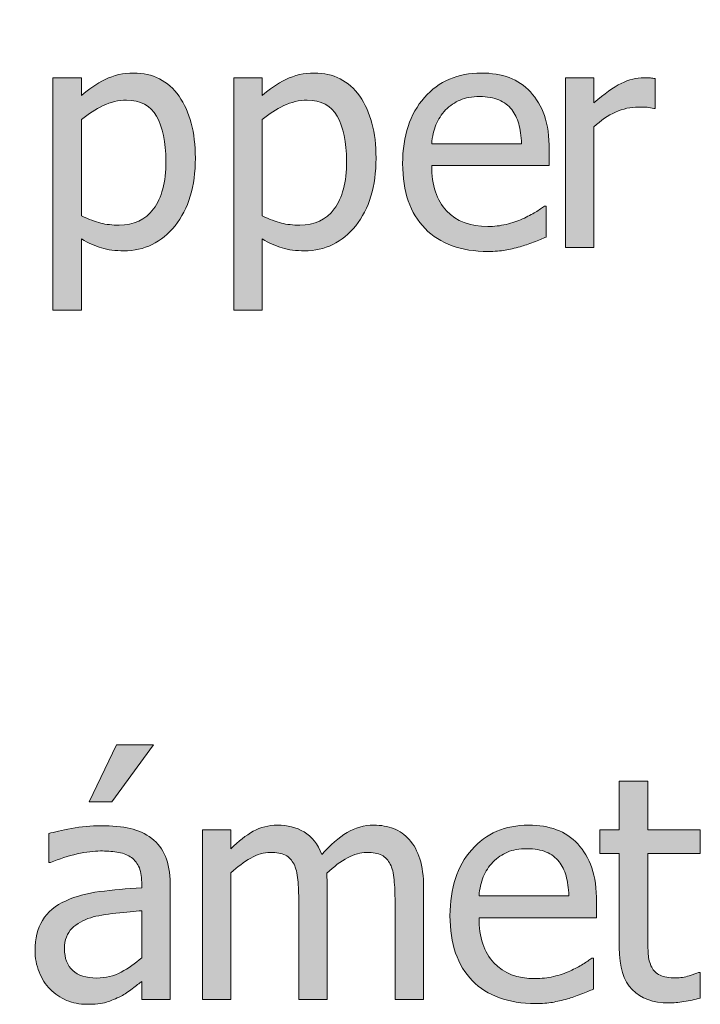
# Model space of a CAD drawing. Units: inches. Extents: x -155 to 2285, y -578 to 578.
# Drawn here: x 511 to 546, y 106 to 157 of the extents above; entities that cross this region are included whole.
import ezdxf

# ---------------------------------------------------------------- set-up
doc = ezdxf.new("R2010")
doc.units = ezdxf.units.IN
doc.header["$MEASUREMENT"] = 0
doc.layers.add('Capa 1', color=7, linetype='Continuous')

# ---------------------------------------------------------------- blocks, each defined once
blk = doc.blocks.new('block 2')
at = {"layer": 'Capa 1', "true_color": 0x505050}
h = blk.add_hatch(color=251, dxfattribs=at)
h.dxf.hatch_style = 2
edge = h.paths.add_edge_path()
edge.add_spline(control_points=[(491.364, 151.104), (491.364, 152.179), (491.121, 152.999), (490.636, 153.565), (490.15, 154.132), (489.478, 154.415), (488.616, 154.415), (488.141, 154.415), (487.689, 154.311), (487.262, 154.102), (486.834, 153.894), (486.4, 153.593), (485.962, 153.201), (485.962, 153.201), (485.962, 154.172), (485.962, 154.172), (485.962, 154.172), (484.49, 154.172), (484.49, 154.172), (484.49, 154.172), (484.49, 145.428), (484.49, 145.428), (484.49, 145.428), (485.962, 145.428), (485.962, 145.428), (485.962, 145.428), (485.962, 151.957), (485.962, 151.957), (486.332, 152.27), (486.712, 152.524), (487.101, 152.72), (487.49, 152.916), (487.867, 153.014), (488.232, 153.014), (488.603, 153.014), (488.896, 152.96), (489.109, 152.854), (489.323, 152.746), (489.49, 152.583), (489.61, 152.364), (489.72, 152.155), (489.794, 151.877), (489.833, 151.53), (489.872, 151.183), (489.892, 150.809), (489.892, 150.406), (489.892, 150.406), (489.892, 145.428), (489.892, 145.428), (489.892, 145.428), (491.364, 145.428), (491.364, 145.428), (491.364, 145.428), (491.364, 151.104), (491.364, 151.104), (491.364, 151.104), (491.364, 151.104), (491.364, 151.104)], knot_values=[0, 0, 0, 0, 1, 1, 1, 2, 2, 2, 3, 3, 3, 4, 4, 4, 5, 5, 5, 6, 6, 6, 7, 7, 7, 8, 8, 8, 9, 9, 9, 10, 10, 10, 11, 11, 11, 12, 12, 12, 13, 13, 13, 14, 14, 14, 15, 15, 15, 16, 16, 16, 17, 17, 17, 18, 18, 18, 19, 19, 19, 19], degree=3, periodic=1)
h.paths.add_polyline_path([(506.886, 146.806), (500.419, 146.806), (506.729, 155.684), (506.729, 157.085), (499.025, 157.085), (499.025, 155.707), (504.983, 155.707), (498.744, 146.868), (498.744, 145.428), (506.886, 145.428)])
h.paths.add_polyline_path([(510.256, 154.172), (508.784, 154.172), (508.784, 145.428), (510.256, 145.428)])
h.paths.add_polyline_path([(510.357, 157.163), (508.683, 157.163), (508.683, 155.637), (510.357, 155.637)])
edge = h.paths.add_edge_path()
edge.add_spline(control_points=[(519.359, 153.225), (518.799, 154.019), (518.017, 154.415), (517.015, 154.415), (516.487, 154.415), (516.001, 154.304), (515.555, 154.082), (515.108, 153.86), (514.703, 153.585), (514.337, 153.256), (514.337, 153.256), (514.337, 154.172), (514.337, 154.172), (514.337, 154.172), (512.865, 154.172), (512.865, 154.172), (512.865, 154.172), (512.865, 142.202), (512.865, 142.202), (512.865, 142.202), (514.337, 142.202), (514.337, 142.202), (514.337, 142.202), (514.337, 145.866), (514.337, 145.866), (514.688, 145.657), (515.029, 145.503), (515.363, 145.404), (515.697, 145.305), (516.08, 145.255), (516.514, 145.255), (517.578, 145.255), (518.459, 145.688), (519.156, 146.551), (519.853, 147.415), (520.201, 148.574), (520.201, 150.031), (520.201, 151.367), (519.921, 152.432), (519.359, 153.225), (519.359, 153.225), (519.359, 153.225), (519.359, 153.225)], knot_values=[0, 0, 0, 0, 1, 1, 1, 2, 2, 2, 3, 3, 3, 4, 4, 4, 5, 5, 5, 6, 6, 6, 7, 7, 7, 8, 8, 8, 9, 9, 9, 10, 10, 10, 11, 11, 11, 12, 12, 12, 13, 13, 13, 14, 14, 14, 14], degree=3, periodic=1)
edge = h.paths.add_edge_path()
edge.add_spline(control_points=[(518.048, 147.416), (517.625, 146.857), (517.033, 146.578), (516.271, 146.578), (515.916, 146.578), (515.602, 146.612), (515.328, 146.68), (515.054, 146.748), (514.724, 146.876), (514.337, 147.063), (514.337, 147.063), (514.337, 152.02), (514.337, 152.02), (514.688, 152.312), (515.057, 152.551), (515.445, 152.735), (515.834, 152.921), (516.237, 153.014), (516.654, 153.014), (517.37, 153.014), (517.887, 152.738), (518.205, 152.188), (518.523, 151.637), (518.683, 150.863), (518.683, 149.866), (518.683, 148.791), (518.471, 147.975), (518.048, 147.416), (518.048, 147.416), (518.048, 147.416), (518.048, 147.416)], knot_values=[0, 0, 0, 0, 1, 1, 1, 2, 2, 2, 3, 3, 3, 4, 4, 4, 5, 5, 5, 6, 6, 6, 7, 7, 7, 8, 8, 8, 9, 9, 9, 10, 10, 10, 10], degree=3, periodic=1)
edge = h.paths.add_edge_path()
edge.add_spline(control_points=[(528.671, 153.225), (528.109, 154.019), (527.328, 154.415), (526.326, 154.415), (525.799, 154.415), (525.312, 154.304), (524.866, 154.082), (524.42, 153.86), (524.014, 153.585), (523.648, 153.256), (523.648, 153.256), (523.648, 154.172), (523.648, 154.172), (523.648, 154.172), (522.177, 154.172), (522.177, 154.172), (522.177, 154.172), (522.177, 142.202), (522.177, 142.202), (522.177, 142.202), (523.648, 142.202), (523.648, 142.202), (523.648, 142.202), (523.648, 145.866), (523.648, 145.866), (523.998, 145.657), (524.34, 145.503), (524.674, 145.404), (525.008, 145.305), (525.392, 145.255), (525.825, 145.255), (526.89, 145.255), (527.771, 145.688), (528.467, 146.551), (529.164, 147.415), (529.513, 148.574), (529.513, 150.031), (529.513, 151.367), (529.232, 152.432), (528.671, 153.225), (528.671, 153.225), (528.671, 153.225), (528.671, 153.225)], knot_values=[0, 0, 0, 0, 1, 1, 1, 2, 2, 2, 3, 3, 3, 4, 4, 4, 5, 5, 5, 6, 6, 6, 7, 7, 7, 8, 8, 8, 9, 9, 9, 10, 10, 10, 11, 11, 11, 12, 12, 12, 13, 13, 13, 14, 14, 14, 14], degree=3, periodic=1)
edge = h.paths.add_edge_path()
edge.add_spline(control_points=[(527.359, 147.416), (526.937, 146.857), (526.345, 146.578), (525.582, 146.578), (525.228, 146.578), (524.913, 146.612), (524.639, 146.68), (524.365, 146.748), (524.035, 146.876), (523.648, 147.063), (523.648, 147.063), (523.648, 152.02), (523.648, 152.02), (523.998, 152.312), (524.367, 152.551), (524.756, 152.735), (525.146, 152.921), (525.549, 153.014), (525.966, 153.014), (526.681, 153.014), (527.197, 152.738), (527.516, 152.188), (527.834, 151.637), (527.994, 150.863), (527.994, 149.866), (527.994, 148.791), (527.782, 147.975), (527.359, 147.416), (527.359, 147.416), (527.359, 147.416), (527.359, 147.416)], knot_values=[0, 0, 0, 0, 1, 1, 1, 2, 2, 2, 3, 3, 3, 4, 4, 4, 5, 5, 5, 6, 6, 6, 7, 7, 7, 8, 8, 8, 9, 9, 9, 10, 10, 10, 10], degree=3, periodic=1)
edge = h.paths.add_edge_path()
edge.add_spline(control_points=[(536.166, 145.286), (536.398, 145.328), (536.658, 145.389), (536.945, 145.467), (537.148, 145.523), (537.378, 145.604), (537.634, 145.705), (537.89, 145.807), (538.104, 145.892), (538.275, 145.96), (538.275, 145.96), (538.275, 147.564), (538.275, 147.564), (538.275, 147.564), (538.189, 147.564), (538.189, 147.564), (538.069, 147.466), (537.918, 147.359), (537.735, 147.248), (537.553, 147.136), (537.328, 147.02), (537.062, 146.899), (536.812, 146.784), (536.531, 146.69), (536.221, 146.617), (535.91, 146.544), (535.593, 146.508), (535.27, 146.508), (534.366, 146.508), (533.659, 146.776), (533.147, 147.314), (532.637, 147.852), (532.381, 148.63), (532.381, 149.647), (532.381, 149.647), (538.44, 149.647), (538.44, 149.647), (538.44, 149.647), (538.44, 150.445), (538.44, 150.445), (538.44, 151.146), (538.356, 151.736), (538.189, 152.219), (538.022, 152.702), (537.782, 153.11), (537.47, 153.444), (537.156, 153.778), (536.791, 154.023), (536.373, 154.18), (535.956, 154.337), (535.476, 154.415), (534.933, 154.415), (533.727, 154.415), (532.751, 153.993), (532.005, 153.15), (531.259, 152.308), (530.885, 151.174), (530.885, 149.749), (530.885, 148.303), (531.271, 147.188), (532.04, 146.402), (532.81, 145.616), (533.892, 145.224), (535.285, 145.224), (535.64, 145.224), (535.934, 145.245), (536.166, 145.286), (536.166, 145.286), (536.166, 145.286), (536.166, 145.286)], knot_values=[0, 0, 0, 0, 1, 1, 1, 2, 2, 2, 3, 3, 3, 4, 4, 4, 5, 5, 5, 6, 6, 6, 7, 7, 7, 8, 8, 8, 9, 9, 9, 10, 10, 10, 11, 11, 11, 12, 12, 12, 13, 13, 13, 14, 14, 14, 15, 15, 15, 16, 16, 16, 17, 17, 17, 18, 18, 18, 19, 19, 19, 20, 20, 20, 21, 21, 21, 22, 22, 22, 23, 23, 23, 23], degree=3, periodic=1)
edge = h.paths.add_edge_path()
edge.add_spline(control_points=[(532.381, 150.774), (532.412, 151.146), (532.484, 151.47), (532.6, 151.749), (532.715, 152.028), (532.882, 152.283), (533.101, 152.513), (533.325, 152.737), (533.574, 152.908), (533.849, 153.025), (534.122, 153.143), (534.455, 153.201), (534.847, 153.201), (535.243, 153.201), (535.576, 153.145), (535.845, 153.029), (536.113, 152.914), (536.334, 152.747), (536.506, 152.528), (536.663, 152.33), (536.783, 152.087), (536.866, 151.8), (536.95, 151.513), (536.997, 151.171), (537.008, 150.774), (537.008, 150.774), (532.381, 150.774), (532.381, 150.774), (532.381, 150.774), (532.381, 150.774), (532.381, 150.774)], knot_values=[0, 0, 0, 0, 1, 1, 1, 2, 2, 2, 3, 3, 3, 4, 4, 4, 5, 5, 5, 6, 6, 6, 7, 7, 7, 8, 8, 8, 9, 9, 9, 10, 10, 10, 10], degree=3, periodic=1)
h = blk.add_hatch(color=251, dxfattribs=at)
h.dxf.hatch_style = 2
edge = h.paths.add_edge_path()
edge.add_spline(control_points=[(543.906, 154.125), (543.812, 154.141), (543.728, 154.152), (543.652, 154.16), (543.576, 154.168), (543.463, 154.172), (543.312, 154.172), (542.936, 154.172), (542.549, 154.074), (542.149, 153.879), (541.75, 153.683), (541.281, 153.348), (540.744, 152.873), (540.744, 152.873), (540.744, 154.172), (540.744, 154.172), (540.744, 154.172), (539.271, 154.172), (539.271, 154.172), (539.271, 154.172), (539.271, 145.428), (539.271, 145.428), (539.271, 145.428), (540.744, 145.428), (540.744, 145.428), (540.744, 145.428), (540.744, 151.636), (540.744, 151.636), (541.094, 151.975), (541.464, 152.23), (541.855, 152.403), (542.247, 152.575), (542.641, 152.661), (543.038, 152.661), (543.21, 152.661), (543.357, 152.657), (543.48, 152.649), (543.603, 152.642), (543.719, 152.622), (543.828, 152.591), (543.828, 152.591), (543.906, 152.591), (543.906, 152.591), (543.906, 152.591), (543.906, 154.125), (543.906, 154.125), (543.906, 154.125), (543.906, 154.125), (543.906, 154.125)], knot_values=[0, 0, 0, 0, 1, 1, 1, 2, 2, 2, 3, 3, 3, 4, 4, 4, 5, 5, 5, 6, 6, 6, 7, 7, 7, 8, 8, 8, 9, 9, 9, 10, 10, 10, 11, 11, 11, 12, 12, 12, 13, 13, 13, 14, 14, 14, 15, 15, 15, 16, 16, 16, 16], degree=3, periodic=1)
h = blk.add_hatch(color=251, dxfattribs=at)
h.dxf.hatch_style = 2
edge = h.paths.add_edge_path()
edge.add_spline(control_points=[(516.378, 108.093), (516.002, 107.892), (515.582, 107.791), (515.117, 107.791), (514.575, 107.791), (514.162, 107.919), (513.881, 108.175), (513.599, 108.431), (513.458, 108.809), (513.458, 109.31), (513.458, 109.753), (513.586, 110.1), (513.842, 110.347), (514.098, 110.595), (514.421, 110.779), (514.812, 110.899), (515.141, 110.998), (515.573, 111.075), (516.108, 111.13), (516.643, 111.185), (517.085, 111.228), (517.435, 111.259), (517.435, 111.259), (517.435, 108.832), (517.435, 108.832), (517.106, 108.54), (516.754, 108.293), (516.378, 108.093), (516.378, 108.093), (516.378, 108.093), (516.378, 108.093)], knot_values=[0, 0, 0, 0, 1, 1, 1, 2, 2, 2, 3, 3, 3, 4, 4, 4, 5, 5, 5, 6, 6, 6, 7, 7, 7, 8, 8, 8, 9, 9, 9, 10, 10, 10, 10], degree=3, periodic=1)
edge = h.paths.add_edge_path()
edge.add_spline(control_points=[(517.435, 106.68), (517.435, 106.68), (518.899, 106.68), (518.899, 106.68), (518.899, 106.68), (518.899, 112.66), (518.899, 112.66), (518.899, 113.209), (518.82, 113.673), (518.664, 114.054), (518.508, 114.436), (518.271, 114.746), (517.952, 114.985), (517.623, 115.231), (517.252, 115.4), (516.84, 115.494), (516.428, 115.589), (515.922, 115.636), (515.321, 115.636), (514.825, 115.636), (514.324, 115.589), (513.818, 115.494), (513.312, 115.4), (512.923, 115.314), (512.651, 115.236), (512.651, 115.236), (512.651, 113.741), (512.651, 113.741), (512.651, 113.741), (512.737, 113.741), (512.737, 113.741), (513.197, 113.934), (513.656, 114.081), (514.115, 114.184), (514.575, 114.285), (514.975, 114.336), (515.313, 114.336), (515.601, 114.336), (515.88, 114.316), (516.151, 114.277), (516.423, 114.238), (516.652, 114.158), (516.84, 114.038), (517.028, 113.924), (517.174, 113.761), (517.278, 113.549), (517.383, 113.338), (517.435, 113.06), (517.435, 112.715), (517.435, 112.715), (517.435, 112.434), (517.435, 112.434), (516.662, 112.392), (515.942, 112.328), (515.274, 112.241), (514.606, 112.155), (514.026, 112), (513.536, 111.775), (512.982, 111.525), (512.578, 111.188), (512.322, 110.762), (512.066, 110.337), (511.939, 109.821), (511.939, 109.216), (511.939, 108.824), (512.01, 108.452), (512.15, 108.101), (512.291, 107.748), (512.479, 107.451), (512.714, 107.212), (512.959, 106.966), (513.244, 106.775), (513.567, 106.64), (513.891, 106.504), (514.232, 106.437), (514.593, 106.437), (515.031, 106.437), (515.372, 106.473), (515.615, 106.546), (515.857, 106.619), (516.109, 106.724), (516.37, 106.859), (516.559, 106.953), (516.753, 107.08), (516.953, 107.239), (517.154, 107.398), (517.314, 107.522), (517.435, 107.611), (517.435, 107.611), (517.435, 106.68), (517.435, 106.68), (517.435, 106.68), (517.435, 106.68), (517.435, 106.68)], knot_values=[0, 0, 0, 0, 1, 1, 1, 2, 2, 2, 3, 3, 3, 4, 4, 4, 5, 5, 5, 6, 6, 6, 7, 7, 7, 8, 8, 8, 9, 9, 9, 10, 10, 10, 11, 11, 11, 12, 12, 12, 13, 13, 13, 14, 14, 14, 15, 15, 15, 16, 16, 16, 17, 17, 17, 18, 18, 18, 19, 19, 19, 20, 20, 20, 21, 21, 21, 22, 22, 22, 23, 23, 23, 24, 24, 24, 25, 25, 25, 26, 26, 26, 27, 27, 27, 28, 28, 28, 29, 29, 29, 30, 30, 30, 31, 31, 31, 31], degree=3, periodic=1)
h.paths.add_polyline_path([(516.136, 119.801), (514.734, 116.872), (515.9, 116.872), (518.038, 119.801)])
edge = h.paths.add_edge_path()
edge.add_spline(control_points=[(531.964, 106.68), (531.964, 106.68), (531.964, 112.434), (531.964, 112.434), (531.964, 113.034), (531.9, 113.532), (531.772, 113.929), (531.645, 114.325), (531.463, 114.657), (531.229, 114.923), (530.999, 115.184), (530.729, 115.373), (530.422, 115.49), (530.114, 115.608), (529.772, 115.667), (529.396, 115.667), (528.9, 115.667), (528.441, 115.539), (528.019, 115.283), (527.596, 115.027), (527.162, 114.651), (526.719, 114.156), (526.51, 114.693), (526.206, 115.08), (525.807, 115.314), (525.407, 115.55), (524.949, 115.667), (524.433, 115.667), (523.979, 115.667), (523.562, 115.562), (523.184, 115.35), (522.806, 115.139), (522.424, 114.84), (522.037, 114.453), (522.037, 114.453), (522.037, 115.424), (522.037, 115.424), (522.037, 115.424), (520.565, 115.424), (520.565, 115.424), (520.565, 115.424), (520.565, 106.68), (520.565, 106.68), (520.565, 106.68), (522.037, 106.68), (522.037, 106.68), (522.037, 106.68), (522.037, 113.209), (522.037, 113.209), (522.366, 113.517), (522.705, 113.77), (523.055, 113.968), (523.404, 114.166), (523.738, 114.266), (524.057, 114.266), (524.386, 114.266), (524.646, 114.216), (524.84, 114.117), (525.033, 114.018), (525.182, 113.863), (525.286, 113.655), (525.386, 113.462), (525.45, 113.194), (525.481, 112.853), (525.514, 112.511), (525.529, 112.139), (525.529, 111.736), (525.529, 111.736), (525.529, 106.68), (525.529, 106.68), (525.529, 106.68), (527.001, 106.68), (527.001, 106.68), (527.001, 106.68), (527.001, 112.434), (527.001, 112.434), (527.001, 112.601), (526.997, 112.745), (526.989, 112.868), (526.981, 112.99), (526.975, 113.097), (526.97, 113.186), (527.34, 113.535), (527.699, 113.803), (528.046, 113.987), (528.393, 114.173), (528.718, 114.266), (529.021, 114.266), (529.35, 114.266), (529.61, 114.216), (529.804, 114.117), (529.996, 114.018), (530.146, 113.863), (530.25, 113.655), (530.349, 113.462), (530.414, 113.194), (530.445, 112.853), (530.477, 112.511), (530.492, 112.139), (530.492, 111.736), (530.492, 111.736), (530.492, 106.68), (530.492, 106.68), (530.492, 106.68), (531.964, 106.68), (531.964, 106.68), (531.964, 106.68), (531.964, 106.68), (531.964, 106.68)], knot_values=[0, 0, 0, 0, 1, 1, 1, 2, 2, 2, 3, 3, 3, 4, 4, 4, 5, 5, 5, 6, 6, 6, 7, 7, 7, 8, 8, 8, 9, 9, 9, 10, 10, 10, 11, 11, 11, 12, 12, 12, 13, 13, 13, 14, 14, 14, 15, 15, 15, 16, 16, 16, 17, 17, 17, 18, 18, 18, 19, 19, 19, 20, 20, 20, 21, 21, 21, 22, 22, 22, 23, 23, 23, 24, 24, 24, 25, 25, 25, 26, 26, 26, 27, 27, 27, 28, 28, 28, 29, 29, 29, 30, 30, 30, 31, 31, 31, 32, 32, 32, 33, 33, 33, 34, 34, 34, 35, 35, 35, 36, 36, 36, 36], degree=3, periodic=1)
h = blk.add_hatch(color=251, dxfattribs=at)
h.dxf.hatch_style = 2
edge = h.paths.add_edge_path()
edge.add_spline(control_points=[(538.605, 106.538), (538.838, 106.58), (539.098, 106.64), (539.385, 106.719), (539.588, 106.775), (539.818, 106.855), (540.074, 106.957), (540.329, 107.059), (540.544, 107.144), (540.716, 107.212), (540.716, 107.212), (540.716, 108.816), (540.716, 108.816), (540.716, 108.816), (540.63, 108.816), (540.63, 108.816), (540.51, 108.718), (540.358, 108.611), (540.176, 108.499), (539.993, 108.387), (539.769, 108.271), (539.502, 108.151), (539.252, 108.036), (538.971, 107.942), (538.66, 107.869), (538.35, 107.796), (538.033, 107.76), (537.709, 107.76), (536.807, 107.76), (536.1, 108.028), (535.588, 108.566), (535.076, 109.104), (534.82, 109.881), (534.82, 110.899), (534.82, 110.899), (540.88, 110.899), (540.88, 110.899), (540.88, 110.899), (540.88, 111.697), (540.88, 111.697), (540.88, 112.396), (540.797, 112.988), (540.63, 113.471), (540.463, 113.953), (540.223, 114.362), (539.909, 114.696), (539.596, 115.03), (539.23, 115.275), (538.813, 115.432), (538.396, 115.589), (537.916, 115.667), (537.373, 115.667), (536.167, 115.667), (535.191, 115.245), (534.444, 114.402), (533.698, 113.56), (533.325, 112.426), (533.325, 111.001), (533.325, 109.555), (533.71, 108.439), (534.48, 107.654), (535.25, 106.868), (536.332, 106.476), (537.725, 106.476), (538.08, 106.476), (538.373, 106.496), (538.605, 106.538), (538.605, 106.538), (538.605, 106.538), (538.605, 106.538)], knot_values=[0, 0, 0, 0, 1, 1, 1, 2, 2, 2, 3, 3, 3, 4, 4, 4, 5, 5, 5, 6, 6, 6, 7, 7, 7, 8, 8, 8, 9, 9, 9, 10, 10, 10, 11, 11, 11, 12, 12, 12, 13, 13, 13, 14, 14, 14, 15, 15, 15, 16, 16, 16, 17, 17, 17, 18, 18, 18, 19, 19, 19, 20, 20, 20, 21, 21, 21, 22, 22, 22, 23, 23, 23, 23], degree=3, periodic=1)
edge = h.paths.add_edge_path()
edge.add_spline(control_points=[(534.82, 112.026), (534.852, 112.396), (534.925, 112.722), (535.04, 113.001), (535.154, 113.28), (535.321, 113.535), (535.541, 113.765), (535.766, 113.989), (536.015, 114.16), (536.288, 114.277), (536.562, 114.395), (536.896, 114.453), (537.287, 114.453), (537.684, 114.453), (538.016, 114.396), (538.285, 114.281), (538.554, 114.166), (538.774, 113.999), (538.946, 113.78), (539.103, 113.582), (539.223, 113.339), (539.307, 113.052), (539.39, 112.765), (539.438, 112.423), (539.447, 112.026), (539.447, 112.026), (534.82, 112.026), (534.82, 112.026), (534.82, 112.026), (534.82, 112.026), (534.82, 112.026)], knot_values=[0, 0, 0, 0, 1, 1, 1, 2, 2, 2, 3, 3, 3, 4, 4, 4, 5, 5, 5, 6, 6, 6, 7, 7, 7, 8, 8, 8, 9, 9, 9, 10, 10, 10, 10], degree=3, periodic=1)
edge = h.paths.add_edge_path()
edge.add_spline(control_points=[(545.384, 106.573), (545.668, 106.618), (545.949, 106.68), (546.226, 106.758), (546.226, 106.758), (546.226, 108.081), (546.226, 108.081), (546.226, 108.081), (546.14, 108.081), (546.14, 108.081), (546.04, 108.033), (545.878, 107.975), (545.654, 107.904), (545.43, 107.834), (545.197, 107.799), (544.957, 107.799), (544.618, 107.799), (544.349, 107.845), (544.15, 107.936), (543.952, 108.027), (543.809, 108.164), (543.72, 108.347), (543.615, 108.556), (543.556, 108.78), (543.54, 109.021), (543.524, 109.26), (543.517, 109.602), (543.517, 110.046), (543.517, 110.046), (543.517, 114.203), (543.517, 114.203), (543.517, 114.203), (546.226, 114.203), (546.226, 114.203), (546.226, 114.203), (546.226, 115.424), (546.226, 115.424), (546.226, 115.424), (543.517, 115.424), (543.517, 115.424), (543.517, 115.424), (543.517, 117.938), (543.517, 117.938), (543.517, 117.938), (542.045, 117.938), (542.045, 117.938), (542.045, 117.938), (542.045, 115.424), (542.045, 115.424), (542.045, 115.424), (541.051, 115.424), (541.051, 115.424), (541.051, 115.424), (541.051, 114.203), (541.051, 114.203), (541.051, 114.203), (542.045, 114.203), (542.045, 114.203), (542.045, 114.203), (542.045, 109.356), (542.045, 109.356), (542.045, 108.37), (542.27, 107.648), (542.718, 107.192), (543.167, 106.735), (543.793, 106.507), (544.597, 106.507), (544.837, 106.507), (545.1, 106.529), (545.384, 106.573), (545.384, 106.573), (545.384, 106.573), (545.384, 106.573)], knot_values=[0, 0, 0, 0, 1, 1, 1, 2, 2, 2, 3, 3, 3, 4, 4, 4, 5, 5, 5, 6, 6, 6, 7, 7, 7, 8, 8, 8, 9, 9, 9, 10, 10, 10, 11, 11, 11, 12, 12, 12, 13, 13, 13, 14, 14, 14, 15, 15, 15, 16, 16, 16, 17, 17, 17, 18, 18, 18, 19, 19, 19, 20, 20, 20, 21, 21, 21, 22, 22, 22, 23, 23, 23, 24, 24, 24, 24], degree=3, periodic=1)
at = {"layer": 'Capa 1', "lineweight": 0}
blk.add_lwpolyline([(516.136, 119.801), (514.734, 116.872), (515.9, 116.872), (518.038, 119.801), (516.136, 119.801), (516.136, 119.801)], dxfattribs=at)
for points, knots in [([(519.359, 153.225), (518.799, 154.019), (518.017, 154.415), (517.015, 154.415), (516.487, 154.415), (516.001, 154.304), (515.555, 154.082), (515.108, 153.86), (514.703, 153.585), (514.337, 153.256), (514.337, 153.256), (514.337, 154.172), (514.337, 154.172), (514.337, 154.172), (512.865, 154.172), (512.865, 154.172), (512.865, 154.172), (512.865, 142.202), (512.865, 142.202), (512.865, 142.202), (514.337, 142.202), (514.337, 142.202), (514.337, 142.202), (514.337, 145.866), (514.337, 145.866), (514.688, 145.657), (515.029, 145.503), (515.363, 145.404), (515.697, 145.305), (516.08, 145.255), (516.514, 145.255), (517.578, 145.255), (518.459, 145.688), (519.156, 146.551), (519.853, 147.415), (520.201, 148.574), (520.201, 150.031), (520.201, 151.367), (519.921, 152.432), (519.359, 153.225), (519.359, 153.225), (519.359, 153.225), (519.359, 153.225)], [0, 0, 0, 0, 1, 1, 1, 2, 2, 2, 3, 3, 3, 4, 4, 4, 5, 5, 5, 6, 6, 6, 7, 7, 7, 8, 8, 8, 9, 9, 9, 10, 10, 10, 11, 11, 11, 12, 12, 12, 13, 13, 13, 14, 14, 14, 14]), ([(528.671, 153.225), (528.109, 154.019), (527.328, 154.415), (526.326, 154.415), (525.799, 154.415), (525.312, 154.304), (524.866, 154.082), (524.42, 153.86), (524.014, 153.585), (523.648, 153.256), (523.648, 153.256), (523.648, 154.172), (523.648, 154.172), (523.648, 154.172), (522.177, 154.172), (522.177, 154.172), (522.177, 154.172), (522.177, 142.202), (522.177, 142.202), (522.177, 142.202), (523.648, 142.202), (523.648, 142.202), (523.648, 142.202), (523.648, 145.866), (523.648, 145.866), (523.998, 145.657), (524.34, 145.503), (524.674, 145.404), (525.008, 145.305), (525.392, 145.255), (525.825, 145.255), (526.89, 145.255), (527.771, 145.688), (528.467, 146.551), (529.164, 147.415), (529.513, 148.574), (529.513, 150.031), (529.513, 151.367), (529.232, 152.432), (528.671, 153.225), (528.671, 153.225), (528.671, 153.225), (528.671, 153.225)], [0, 0, 0, 0, 1, 1, 1, 2, 2, 2, 3, 3, 3, 4, 4, 4, 5, 5, 5, 6, 6, 6, 7, 7, 7, 8, 8, 8, 9, 9, 9, 10, 10, 10, 11, 11, 11, 12, 12, 12, 13, 13, 13, 14, 14, 14, 14]), ([(536.166, 145.286), (536.398, 145.328), (536.658, 145.389), (536.945, 145.467), (537.148, 145.523), (537.378, 145.604), (537.634, 145.705), (537.89, 145.807), (538.104, 145.892), (538.275, 145.96), (538.275, 145.96), (538.275, 147.564), (538.275, 147.564), (538.275, 147.564), (538.189, 147.564), (538.189, 147.564), (538.069, 147.466), (537.918, 147.359), (537.735, 147.248), (537.553, 147.136), (537.328, 147.02), (537.062, 146.899), (536.812, 146.784), (536.531, 146.69), (536.221, 146.617), (535.91, 146.544), (535.593, 146.508), (535.27, 146.508), (534.366, 146.508), (533.659, 146.776), (533.147, 147.314), (532.637, 147.852), (532.381, 148.63), (532.381, 149.647), (532.381, 149.647), (538.44, 149.647), (538.44, 149.647), (538.44, 149.647), (538.44, 150.445), (538.44, 150.445), (538.44, 151.146), (538.356, 151.736), (538.189, 152.219), (538.022, 152.702), (537.782, 153.11), (537.47, 153.444), (537.156, 153.778), (536.791, 154.023), (536.373, 154.18), (535.956, 154.337), (535.476, 154.415), (534.933, 154.415), (533.727, 154.415), (532.751, 153.993), (532.005, 153.15), (531.259, 152.308), (530.885, 151.174), (530.885, 149.749), (530.885, 148.303), (531.271, 147.188), (532.04, 146.402), (532.81, 145.616), (533.892, 145.224), (535.285, 145.224), (535.64, 145.224), (535.934, 145.245), (536.166, 145.286), (536.166, 145.286), (536.166, 145.286), (536.166, 145.286)], [0, 0, 0, 0, 1, 1, 1, 2, 2, 2, 3, 3, 3, 4, 4, 4, 5, 5, 5, 6, 6, 6, 7, 7, 7, 8, 8, 8, 9, 9, 9, 10, 10, 10, 11, 11, 11, 12, 12, 12, 13, 13, 13, 14, 14, 14, 15, 15, 15, 16, 16, 16, 17, 17, 17, 18, 18, 18, 19, 19, 19, 20, 20, 20, 21, 21, 21, 22, 22, 22, 23, 23, 23, 23]), ([(543.906, 154.125), (543.812, 154.141), (543.728, 154.152), (543.652, 154.16), (543.576, 154.168), (543.463, 154.172), (543.312, 154.172), (542.936, 154.172), (542.549, 154.074), (542.149, 153.879), (541.75, 153.683), (541.281, 153.348), (540.744, 152.873), (540.744, 152.873), (540.744, 154.172), (540.744, 154.172), (540.744, 154.172), (539.271, 154.172), (539.271, 154.172), (539.271, 154.172), (539.271, 145.428), (539.271, 145.428), (539.271, 145.428), (540.744, 145.428), (540.744, 145.428), (540.744, 145.428), (540.744, 151.636), (540.744, 151.636), (541.094, 151.975), (541.464, 152.23), (541.855, 152.403), (542.247, 152.575), (542.641, 152.661), (543.038, 152.661), (543.21, 152.661), (543.357, 152.657), (543.48, 152.649), (543.603, 152.642), (543.719, 152.622), (543.828, 152.591), (543.828, 152.591), (543.906, 152.591), (543.906, 152.591), (543.906, 152.591), (543.906, 154.125), (543.906, 154.125), (543.906, 154.125), (543.906, 154.125), (543.906, 154.125)], [0, 0, 0, 0, 1, 1, 1, 2, 2, 2, 3, 3, 3, 4, 4, 4, 5, 5, 5, 6, 6, 6, 7, 7, 7, 8, 8, 8, 9, 9, 9, 10, 10, 10, 11, 11, 11, 12, 12, 12, 13, 13, 13, 14, 14, 14, 15, 15, 15, 16, 16, 16, 16]), ([(532.381, 150.774), (532.412, 151.146), (532.484, 151.47), (532.6, 151.749), (532.715, 152.028), (532.882, 152.283), (533.101, 152.513), (533.325, 152.737), (533.574, 152.908), (533.849, 153.025), (534.122, 153.143), (534.455, 153.201), (534.847, 153.201), (535.243, 153.201), (535.576, 153.145), (535.845, 153.029), (536.113, 152.914), (536.334, 152.747), (536.506, 152.528), (536.663, 152.33), (536.783, 152.087), (536.866, 151.8), (536.95, 151.513), (536.997, 151.171), (537.008, 150.774), (537.008, 150.774), (532.381, 150.774), (532.381, 150.774), (532.381, 150.774), (532.381, 150.774), (532.381, 150.774)], [0, 0, 0, 0, 1, 1, 1, 2, 2, 2, 3, 3, 3, 4, 4, 4, 5, 5, 5, 6, 6, 6, 7, 7, 7, 8, 8, 8, 9, 9, 9, 10, 10, 10, 10]), ([(518.048, 147.416), (517.625, 146.857), (517.033, 146.578), (516.271, 146.578), (515.916, 146.578), (515.602, 146.612), (515.328, 146.68), (515.054, 146.748), (514.724, 146.876), (514.337, 147.063), (514.337, 147.063), (514.337, 152.02), (514.337, 152.02), (514.688, 152.312), (515.057, 152.551), (515.445, 152.735), (515.834, 152.921), (516.237, 153.014), (516.654, 153.014), (517.37, 153.014), (517.887, 152.738), (518.205, 152.188), (518.523, 151.637), (518.683, 150.863), (518.683, 149.866), (518.683, 148.791), (518.471, 147.975), (518.048, 147.416), (518.048, 147.416), (518.048, 147.416), (518.048, 147.416)], [0, 0, 0, 0, 1, 1, 1, 2, 2, 2, 3, 3, 3, 4, 4, 4, 5, 5, 5, 6, 6, 6, 7, 7, 7, 8, 8, 8, 9, 9, 9, 10, 10, 10, 10]), ([(527.359, 147.416), (526.937, 146.857), (526.345, 146.578), (525.582, 146.578), (525.228, 146.578), (524.913, 146.612), (524.639, 146.68), (524.365, 146.748), (524.035, 146.876), (523.648, 147.063), (523.648, 147.063), (523.648, 152.02), (523.648, 152.02), (523.998, 152.312), (524.367, 152.551), (524.756, 152.735), (525.146, 152.921), (525.549, 153.014), (525.966, 153.014), (526.681, 153.014), (527.197, 152.738), (527.516, 152.188), (527.834, 151.637), (527.994, 150.863), (527.994, 149.866), (527.994, 148.791), (527.782, 147.975), (527.359, 147.416), (527.359, 147.416), (527.359, 147.416), (527.359, 147.416)], [0, 0, 0, 0, 1, 1, 1, 2, 2, 2, 3, 3, 3, 4, 4, 4, 5, 5, 5, 6, 6, 6, 7, 7, 7, 8, 8, 8, 9, 9, 9, 10, 10, 10, 10]), ([(545.384, 106.573), (545.668, 106.618), (545.949, 106.68), (546.226, 106.758), (546.226, 106.758), (546.226, 108.081), (546.226, 108.081), (546.226, 108.081), (546.14, 108.081), (546.14, 108.081), (546.04, 108.033), (545.878, 107.975), (545.654, 107.904), (545.43, 107.834), (545.197, 107.799), (544.957, 107.799), (544.618, 107.799), (544.349, 107.845), (544.15, 107.936), (543.952, 108.027), (543.809, 108.164), (543.72, 108.347), (543.615, 108.556), (543.556, 108.78), (543.54, 109.021), (543.524, 109.26), (543.517, 109.602), (543.517, 110.046), (543.517, 110.046), (543.517, 114.203), (543.517, 114.203), (543.517, 114.203), (546.226, 114.203), (546.226, 114.203), (546.226, 114.203), (546.226, 115.424), (546.226, 115.424), (546.226, 115.424), (543.517, 115.424), (543.517, 115.424), (543.517, 115.424), (543.517, 117.938), (543.517, 117.938), (543.517, 117.938), (542.045, 117.938), (542.045, 117.938), (542.045, 117.938), (542.045, 115.424), (542.045, 115.424), (542.045, 115.424), (541.051, 115.424), (541.051, 115.424), (541.051, 115.424), (541.051, 114.203), (541.051, 114.203), (541.051, 114.203), (542.045, 114.203), (542.045, 114.203), (542.045, 114.203), (542.045, 109.356), (542.045, 109.356), (542.045, 108.37), (542.27, 107.648), (542.718, 107.192), (543.167, 106.735), (543.793, 106.507), (544.597, 106.507), (544.837, 106.507), (545.1, 106.529), (545.384, 106.573), (545.384, 106.573), (545.384, 106.573), (545.384, 106.573)], [0, 0, 0, 0, 1, 1, 1, 2, 2, 2, 3, 3, 3, 4, 4, 4, 5, 5, 5, 6, 6, 6, 7, 7, 7, 8, 8, 8, 9, 9, 9, 10, 10, 10, 11, 11, 11, 12, 12, 12, 13, 13, 13, 14, 14, 14, 15, 15, 15, 16, 16, 16, 17, 17, 17, 18, 18, 18, 19, 19, 19, 20, 20, 20, 21, 21, 21, 22, 22, 22, 23, 23, 23, 24, 24, 24, 24]), ([(531.964, 106.68), (531.964, 106.68), (531.964, 112.434), (531.964, 112.434), (531.964, 113.034), (531.9, 113.532), (531.772, 113.929), (531.645, 114.325), (531.463, 114.657), (531.229, 114.923), (530.999, 115.184), (530.729, 115.373), (530.422, 115.49), (530.114, 115.608), (529.772, 115.667), (529.396, 115.667), (528.9, 115.667), (528.441, 115.539), (528.019, 115.283), (527.596, 115.027), (527.162, 114.651), (526.719, 114.156), (526.51, 114.693), (526.206, 115.08), (525.807, 115.314), (525.407, 115.55), (524.949, 115.667), (524.433, 115.667), (523.979, 115.667), (523.562, 115.562), (523.184, 115.35), (522.806, 115.139), (522.424, 114.84), (522.037, 114.453), (522.037, 114.453), (522.037, 115.424), (522.037, 115.424), (522.037, 115.424), (520.565, 115.424), (520.565, 115.424), (520.565, 115.424), (520.565, 106.68), (520.565, 106.68), (520.565, 106.68), (522.037, 106.68), (522.037, 106.68), (522.037, 106.68), (522.037, 113.209), (522.037, 113.209), (522.366, 113.517), (522.705, 113.77), (523.055, 113.968), (523.404, 114.166), (523.738, 114.266), (524.057, 114.266), (524.386, 114.266), (524.646, 114.216), (524.84, 114.117), (525.033, 114.018), (525.182, 113.863), (525.286, 113.655), (525.386, 113.462), (525.45, 113.194), (525.481, 112.853), (525.514, 112.511), (525.529, 112.139), (525.529, 111.736), (525.529, 111.736), (525.529, 106.68), (525.529, 106.68), (525.529, 106.68), (527.001, 106.68), (527.001, 106.68), (527.001, 106.68), (527.001, 112.434), (527.001, 112.434), (527.001, 112.601), (526.997, 112.745), (526.989, 112.868), (526.981, 112.99), (526.975, 113.097), (526.97, 113.186), (527.34, 113.535), (527.699, 113.803), (528.046, 113.987), (528.393, 114.173), (528.718, 114.266), (529.021, 114.266), (529.35, 114.266), (529.61, 114.216), (529.804, 114.117), (529.996, 114.018), (530.146, 113.863), (530.25, 113.655), (530.349, 113.462), (530.414, 113.194), (530.445, 112.853), (530.477, 112.511), (530.492, 112.139), (530.492, 111.736), (530.492, 111.736), (530.492, 106.68), (530.492, 106.68), (530.492, 106.68), (531.964, 106.68), (531.964, 106.68), (531.964, 106.68), (531.964, 106.68), (531.964, 106.68)], [0, 0, 0, 0, 1, 1, 1, 2, 2, 2, 3, 3, 3, 4, 4, 4, 5, 5, 5, 6, 6, 6, 7, 7, 7, 8, 8, 8, 9, 9, 9, 10, 10, 10, 11, 11, 11, 12, 12, 12, 13, 13, 13, 14, 14, 14, 15, 15, 15, 16, 16, 16, 17, 17, 17, 18, 18, 18, 19, 19, 19, 20, 20, 20, 21, 21, 21, 22, 22, 22, 23, 23, 23, 24, 24, 24, 25, 25, 25, 26, 26, 26, 27, 27, 27, 28, 28, 28, 29, 29, 29, 30, 30, 30, 31, 31, 31, 32, 32, 32, 33, 33, 33, 34, 34, 34, 35, 35, 35, 36, 36, 36, 36]), ([(538.605, 106.538), (538.838, 106.58), (539.098, 106.64), (539.385, 106.719), (539.588, 106.775), (539.818, 106.855), (540.074, 106.957), (540.329, 107.059), (540.544, 107.144), (540.716, 107.212), (540.716, 107.212), (540.716, 108.816), (540.716, 108.816), (540.716, 108.816), (540.63, 108.816), (540.63, 108.816), (540.51, 108.718), (540.358, 108.611), (540.176, 108.499), (539.993, 108.387), (539.769, 108.271), (539.502, 108.151), (539.252, 108.036), (538.971, 107.942), (538.66, 107.869), (538.35, 107.796), (538.033, 107.76), (537.709, 107.76), (536.807, 107.76), (536.1, 108.028), (535.588, 108.566), (535.076, 109.104), (534.82, 109.881), (534.82, 110.899), (534.82, 110.899), (540.88, 110.899), (540.88, 110.899), (540.88, 110.899), (540.88, 111.697), (540.88, 111.697), (540.88, 112.396), (540.797, 112.988), (540.63, 113.471), (540.463, 113.953), (540.223, 114.362), (539.909, 114.696), (539.596, 115.03), (539.23, 115.275), (538.813, 115.432), (538.396, 115.589), (537.916, 115.667), (537.373, 115.667), (536.167, 115.667), (535.191, 115.245), (534.444, 114.402), (533.698, 113.56), (533.325, 112.426), (533.325, 111.001), (533.325, 109.555), (533.71, 108.439), (534.48, 107.654), (535.25, 106.868), (536.332, 106.476), (537.725, 106.476), (538.08, 106.476), (538.373, 106.496), (538.605, 106.538), (538.605, 106.538), (538.605, 106.538), (538.605, 106.538)], [0, 0, 0, 0, 1, 1, 1, 2, 2, 2, 3, 3, 3, 4, 4, 4, 5, 5, 5, 6, 6, 6, 7, 7, 7, 8, 8, 8, 9, 9, 9, 10, 10, 10, 11, 11, 11, 12, 12, 12, 13, 13, 13, 14, 14, 14, 15, 15, 15, 16, 16, 16, 17, 17, 17, 18, 18, 18, 19, 19, 19, 20, 20, 20, 21, 21, 21, 22, 22, 22, 23, 23, 23, 23]), ([(517.435, 106.68), (517.435, 106.68), (518.899, 106.68), (518.899, 106.68), (518.899, 106.68), (518.899, 112.66), (518.899, 112.66), (518.899, 113.209), (518.82, 113.673), (518.664, 114.054), (518.508, 114.436), (518.271, 114.746), (517.952, 114.985), (517.623, 115.231), (517.252, 115.4), (516.84, 115.494), (516.428, 115.589), (515.922, 115.636), (515.321, 115.636), (514.825, 115.636), (514.324, 115.589), (513.818, 115.494), (513.312, 115.4), (512.923, 115.314), (512.651, 115.236), (512.651, 115.236), (512.651, 113.741), (512.651, 113.741), (512.651, 113.741), (512.737, 113.741), (512.737, 113.741), (513.197, 113.934), (513.656, 114.081), (514.115, 114.184), (514.575, 114.285), (514.975, 114.336), (515.313, 114.336), (515.601, 114.336), (515.88, 114.316), (516.151, 114.277), (516.423, 114.238), (516.652, 114.158), (516.84, 114.038), (517.028, 113.924), (517.174, 113.761), (517.278, 113.549), (517.383, 113.338), (517.435, 113.06), (517.435, 112.715), (517.435, 112.715), (517.435, 112.434), (517.435, 112.434), (516.662, 112.392), (515.942, 112.328), (515.274, 112.241), (514.606, 112.155), (514.026, 112), (513.536, 111.775), (512.982, 111.525), (512.578, 111.188), (512.322, 110.762), (512.066, 110.337), (511.939, 109.821), (511.939, 109.216), (511.939, 108.824), (512.01, 108.452), (512.15, 108.101), (512.291, 107.748), (512.479, 107.451), (512.714, 107.212), (512.959, 106.966), (513.244, 106.775), (513.567, 106.64), (513.891, 106.504), (514.232, 106.437), (514.593, 106.437), (515.031, 106.437), (515.372, 106.473), (515.615, 106.546), (515.857, 106.619), (516.109, 106.724), (516.37, 106.859), (516.559, 106.953), (516.753, 107.08), (516.953, 107.239), (517.154, 107.398), (517.314, 107.522), (517.435, 107.611), (517.435, 107.611), (517.435, 106.68), (517.435, 106.68), (517.435, 106.68), (517.435, 106.68), (517.435, 106.68)], [0, 0, 0, 0, 1, 1, 1, 2, 2, 2, 3, 3, 3, 4, 4, 4, 5, 5, 5, 6, 6, 6, 7, 7, 7, 8, 8, 8, 9, 9, 9, 10, 10, 10, 11, 11, 11, 12, 12, 12, 13, 13, 13, 14, 14, 14, 15, 15, 15, 16, 16, 16, 17, 17, 17, 18, 18, 18, 19, 19, 19, 20, 20, 20, 21, 21, 21, 22, 22, 22, 23, 23, 23, 24, 24, 24, 25, 25, 25, 26, 26, 26, 27, 27, 27, 28, 28, 28, 29, 29, 29, 30, 30, 30, 31, 31, 31, 31]), ([(534.82, 112.026), (534.852, 112.396), (534.925, 112.722), (535.04, 113.001), (535.154, 113.28), (535.321, 113.535), (535.541, 113.765), (535.766, 113.989), (536.015, 114.16), (536.288, 114.277), (536.562, 114.395), (536.896, 114.453), (537.287, 114.453), (537.684, 114.453), (538.016, 114.396), (538.285, 114.281), (538.554, 114.166), (538.774, 113.999), (538.946, 113.78), (539.103, 113.582), (539.223, 113.339), (539.307, 113.052), (539.39, 112.765), (539.438, 112.423), (539.447, 112.026), (539.447, 112.026), (534.82, 112.026), (534.82, 112.026), (534.82, 112.026), (534.82, 112.026), (534.82, 112.026)], [0, 0, 0, 0, 1, 1, 1, 2, 2, 2, 3, 3, 3, 4, 4, 4, 5, 5, 5, 6, 6, 6, 7, 7, 7, 8, 8, 8, 9, 9, 9, 10, 10, 10, 10]), ([(516.378, 108.093), (516.002, 107.892), (515.582, 107.791), (515.117, 107.791), (514.575, 107.791), (514.162, 107.919), (513.881, 108.175), (513.599, 108.431), (513.458, 108.809), (513.458, 109.31), (513.458, 109.753), (513.586, 110.1), (513.842, 110.347), (514.098, 110.595), (514.421, 110.779), (514.812, 110.899), (515.141, 110.998), (515.573, 111.075), (516.108, 111.13), (516.643, 111.185), (517.085, 111.228), (517.435, 111.259), (517.435, 111.259), (517.435, 108.832), (517.435, 108.832), (517.106, 108.54), (516.754, 108.293), (516.378, 108.093), (516.378, 108.093), (516.378, 108.093), (516.378, 108.093)], [0, 0, 0, 0, 1, 1, 1, 2, 2, 2, 3, 3, 3, 4, 4, 4, 5, 5, 5, 6, 6, 6, 7, 7, 7, 8, 8, 8, 9, 9, 9, 10, 10, 10, 10])]:
    blk.add_open_spline(points, degree=3, knots=knots, dxfattribs=at)

msp = doc.modelspace()

# ---------------------------------------------------------------- block references
at = {"layer": 'Capa 1'}
msp.add_blockref('block 2', (0, 0), dxfattribs=at)

doc.saveas('drawing.dxf')
